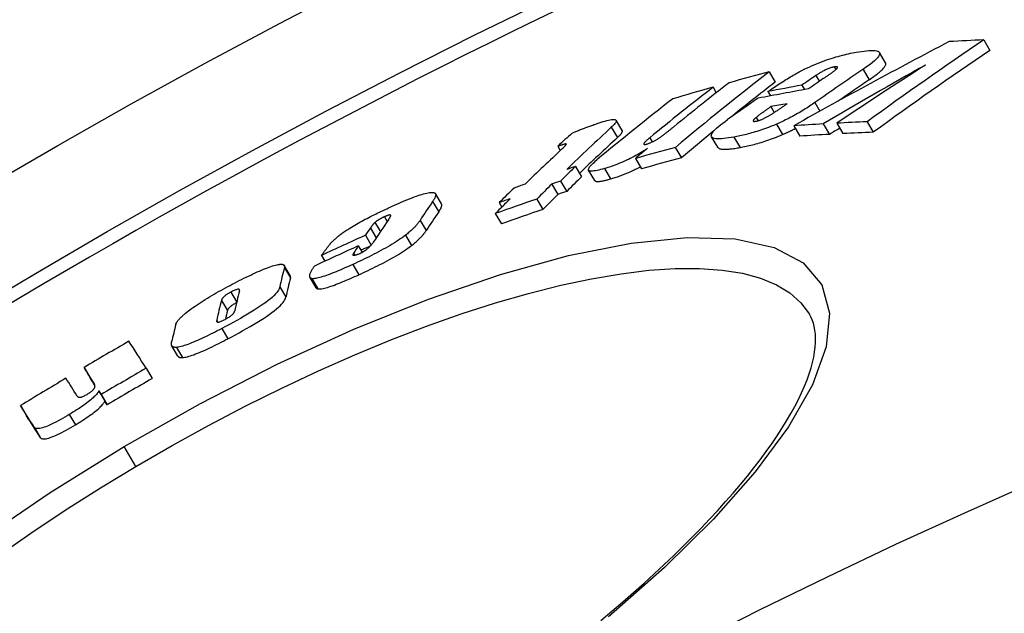
# Model space of a CAD drawing. Units: millimetres. Extents: x 3565 to 23637, y -2187 to 8499.
# Drawn here: x 20335 to 20419, y 1932 to 1983 of the extents above; entities that cross this region are included whole.
import ezdxf

# ---------------------------------------------------------------- set-up
doc = ezdxf.new("R2010")
doc.units = ezdxf.units.MM

msp = doc.modelspace()

# ---------------------------------------------------------------- linework, layer by layer
for p, q in [((20416.985, 1981.31), (20417.513, 1980.418)), ((20408.615, 1979.358), (20408.09, 1980.245)), ((20398.688, 1978.591), (20399.211, 1977.708)), ((20404.248, 1979.005), (20404.381, 1978.779)), ((20406.695, 1978.801), (20407.221, 1977.913)), ((20402.682, 1978.27), (20402.974, 1977.776)), ((20393.918, 1977.276), (20394.195, 1976.807)), ((20398.585, 1976.905), (20398.805, 1976.534)), ((20401.482, 1977.448), (20401.707, 1977.068)), ((20402.591, 1975.961), (20403.021, 1975.235)), ((20398.846, 1975.618), (20399.138, 1975.126)), ((20386.182, 1973.585), (20385.662, 1974.463)), ((20397.586, 1974.695), (20397.751, 1974.417)), ((20407.039, 1974.323), (20407.568, 1973.43)), ((20385.247, 1973.856), (20385.767, 1972.977)), ((20399.31, 1974.126), (20399.836, 1973.238)), ((20400.791, 1973.992), (20401.318, 1973.103)), ((20403.307, 1974.146), (20403.834, 1973.255)), ((20404.457, 1974.207), (20404.985, 1973.316)), ((20388.518, 1972.959), (20388.727, 1972.607)), ((20394.314, 1972.152), (20393.79, 1973.037)), ((20395.693, 1973.021), (20396.218, 1972.134)), ((20380.689, 1972.237), (20380.903, 1971.876)), ((20381.394, 1972.441), (20381.41, 1972.413)), ((20390.703, 1972.139), (20391.227, 1971.255)), ((20387.304, 1971.201), (20387.827, 1970.318)), ((20382.189, 1970.514), (20382.71, 1969.634)), ((20383.834, 1969.316), (20383.312, 1970.198)), ((20384.663, 1970.336), (20385.185, 1969.454)), ((20380.922, 1969.272), (20381.444, 1968.391)), ((20380.181, 1969.015), (20380.702, 1968.134)), ((20370.02, 1967.515), (20370.538, 1966.639)), ((20370.78, 1967.322), (20370.261, 1968.197)), ((20378.904, 1967.739), (20379.426, 1966.858)), ((20375.696, 1967.432), (20375.919, 1967.055)), ((20365.912, 1966.223), (20366.154, 1965.815)), ((20368.948, 1965.92), (20369.467, 1965.044)), ((20375.357, 1966.49), (20375.878, 1965.61)), ((20364.716, 1965.267), (20365.216, 1964.423)), ((20365.109, 1965.739), (20365.572, 1964.958)), ((20364.295, 1964.651), (20364.791, 1963.815)), ((20367.71, 1964.651), (20368.229, 1963.774)), ((20363.687, 1963.742), (20364.01, 1963.197)), ((20360.553, 1962.929), (20360.845, 1962.436)), ((20363.279, 1963.119), (20363.383, 1962.943)), ((20357.892, 1961.204), (20357.374, 1962.077)), ((20357.385, 1961.881), (20357.903, 1961.007)), ((20363.215, 1962.158), (20363.734, 1961.281)), ((20360.094, 1960.167), (20359.576, 1961.043)), ((20359.73, 1960.95), (20360.249, 1960.074)), ((20356.995, 1960.236), (20357.513, 1959.361)), ((20352.825, 1959.796), (20353.327, 1958.95)), ((20352.021, 1959.09), (20352.538, 1958.217)), ((20351.623, 1957.404), (20351.719, 1957.241)), ((20352.057, 1956.695), (20352.576, 1955.819)), ((20348.32, 1954.344), (20347.802, 1955.219)), ((20348.188, 1955.086), (20348.706, 1954.211)), ((20340.315, 1953.366), (20340.831, 1952.494)), ((20345.6, 1953.305), (20346.119, 1952.43)), ((20341.146, 1952.049), (20341.178, 1951.996)), ((20341.569, 1951.376), (20342.087, 1950.502)), ((20341.77, 1951.057), (20342.288, 1950.182)), ((20334.906, 1950.123), (20335.422, 1949.251)), ((20339.058, 1949.354), (20339.577, 1948.479)), ((20336.068, 1948.279), (20336.586, 1947.405)), ((20344.735, 1944.934), (20343.738, 1946.617))]:
    msp.add_line(p, q)
at = {"flags": 128}
for points in [[(20401.482, 1978.7), (20401.686, 1978.802), (20401.893, 1978.903), (20402.102, 1979), (20402.314, 1979.096), (20402.528, 1979.189), (20402.743, 1979.279), (20402.956, 1979.365), (20403.167, 1979.446), (20403.377, 1979.524), (20403.585, 1979.598), (20403.79, 1979.668), (20403.992, 1979.734), (20404.189, 1979.796), (20404.383, 1979.854), (20404.573, 1979.908), (20404.758, 1979.959), (20404.94, 1980.006), (20405.118, 1980.05), (20405.293, 1980.092), (20405.464, 1980.13), (20405.632, 1980.167), (20405.797, 1980.2), (20405.958, 1980.231), (20406.115, 1980.26)], [(20406.115, 1980.26), (20406.347, 1980.3), (20406.574, 1980.335), (20406.792, 1980.365), (20407, 1980.388), (20407.196, 1980.405), (20407.38, 1980.414), (20407.549, 1980.414), (20407.701, 1980.405), (20407.833, 1980.385), (20407.942, 1980.354), (20408.027, 1980.311), (20408.084, 1980.255), (20408.111, 1980.186), (20408.109, 1980.104), (20408.075, 1980.01), (20408.013, 1979.906), (20407.922, 1979.79), (20407.804, 1979.665), (20407.662, 1979.533), (20407.5, 1979.395), (20407.32, 1979.251), (20407.125, 1979.104), (20406.915, 1978.954), (20406.695, 1978.801)], [(20407.221, 1977.913), (20407.331, 1977.989), (20407.438, 1978.064), (20407.543, 1978.138), (20407.645, 1978.212), (20407.744, 1978.286), (20407.839, 1978.358), (20407.93, 1978.429), (20408.017, 1978.499), (20408.1, 1978.568), (20408.178, 1978.636), (20408.251, 1978.702), (20408.319, 1978.767), (20408.381, 1978.83), (20408.438, 1978.891), (20408.487, 1978.95), (20408.53, 1979.006), (20408.566, 1979.06), (20408.595, 1979.111), (20408.617, 1979.159), (20408.632, 1979.205), (20408.639, 1979.247), (20408.639, 1979.287), (20408.631, 1979.324), (20408.615, 1979.358)], [(20398.585, 1976.905), (20398.695, 1976.981), (20398.807, 1977.057), (20398.921, 1977.135), (20399.037, 1977.213), (20399.155, 1977.292), (20399.274, 1977.371), (20399.394, 1977.451), (20399.516, 1977.53), (20399.638, 1977.61), (20399.761, 1977.689), (20399.884, 1977.768), (20400.008, 1977.846), (20400.131, 1977.924), (20400.255, 1978), (20400.379, 1978.076), (20400.504, 1978.152), (20400.629, 1978.226), (20400.753, 1978.299), (20400.878, 1978.371), (20401.001, 1978.441), (20401.124, 1978.51), (20401.245, 1978.576), (20401.364, 1978.639), (20401.482, 1978.7)], [(20404.248, 1979.005), (20404.192, 1978.994), (20404.133, 1978.981), (20404.07, 1978.965), (20404.004, 1978.947), (20403.936, 1978.925), (20403.865, 1978.901), (20403.791, 1978.874), (20403.717, 1978.845), (20403.643, 1978.814), (20403.569, 1978.781), (20403.495, 1978.747), (20403.423, 1978.711), (20403.352, 1978.675), (20403.283, 1978.638), (20403.216, 1978.602), (20403.151, 1978.565), (20403.087, 1978.528), (20403.025, 1978.49), (20402.963, 1978.453), (20402.904, 1978.415), (20402.846, 1978.378), (20402.789, 1978.341), (20402.735, 1978.305), (20402.682, 1978.27)], [(20403.314, 1978.009), (20403.361, 1978.041), (20403.41, 1978.074), (20403.459, 1978.108), (20403.508, 1978.142), (20403.558, 1978.177), (20403.608, 1978.212), (20403.658, 1978.246), (20403.708, 1978.281), (20403.758, 1978.316), (20403.807, 1978.35), (20403.855, 1978.384), (20403.902, 1978.417), (20403.948, 1978.45), (20403.993, 1978.482), (20404.038, 1978.515), (20404.083, 1978.547), (20404.127, 1978.579), (20404.17, 1978.611), (20404.212, 1978.643), (20404.251, 1978.673), (20404.289, 1978.703), (20404.324, 1978.731), (20404.355, 1978.757), (20404.383, 1978.781)], [(20404.383, 1978.781), (20404.407, 1978.802), (20404.429, 1978.823), (20404.449, 1978.843), (20404.467, 1978.863), (20404.484, 1978.882), (20404.498, 1978.901), (20404.509, 1978.918), (20404.518, 1978.934), (20404.525, 1978.95), (20404.528, 1978.964), (20404.528, 1978.976), (20404.525, 1978.988), (20404.518, 1978.998), (20404.509, 1979.006), (20404.495, 1979.013), (20404.479, 1979.018), (20404.459, 1979.021), (20404.436, 1979.023), (20404.411, 1979.024), (20404.382, 1979.023), (20404.352, 1979.02), (20404.319, 1979.016), (20404.284, 1979.011), (20404.248, 1979.005)], [(20402.591, 1975.961), (20402.482, 1975.885), (20402.37, 1975.808), (20402.256, 1975.731), (20402.14, 1975.654), (20402.02, 1975.576), (20401.899, 1975.497), (20401.774, 1975.419), (20401.648, 1975.34), (20401.518, 1975.261), (20401.386, 1975.182), (20401.252, 1975.103), (20401.115, 1975.024), (20400.975, 1974.946), (20400.833, 1974.867), (20400.688, 1974.789), (20400.542, 1974.712), (20400.393, 1974.635), (20400.242, 1974.559), (20400.09, 1974.483), (20399.935, 1974.409), (20399.78, 1974.336), (20399.625, 1974.265), (20399.468, 1974.194), (20399.31, 1974.126)], [(20398.846, 1975.618), (20398.793, 1975.581), (20398.74, 1975.544), (20398.686, 1975.506), (20398.632, 1975.467), (20398.578, 1975.429), (20398.523, 1975.39), (20398.469, 1975.352), (20398.414, 1975.313), (20398.36, 1975.274), (20398.307, 1975.236), (20398.254, 1975.198), (20398.202, 1975.16), (20398.15, 1975.123), (20398.099, 1975.086), (20398.049, 1975.049), (20397.996, 1975.01), (20397.94, 1974.969), (20397.884, 1974.927), (20397.828, 1974.885), (20397.773, 1974.843), (20397.72, 1974.803), (20397.67, 1974.764), (20397.626, 1974.728), (20397.586, 1974.695)], [(20398.803, 1974.916), (20398.859, 1974.949), (20398.916, 1974.985), (20398.975, 1975.021), (20399.035, 1975.059), (20399.095, 1975.098), (20399.156, 1975.138), (20399.218, 1975.178), (20399.279, 1975.219), (20399.339, 1975.26), (20399.399, 1975.3), (20399.458, 1975.34), (20399.517, 1975.379), (20399.576, 1975.42), (20399.636, 1975.46), (20399.696, 1975.502), (20399.756, 1975.543), (20399.816, 1975.584), (20399.875, 1975.626), (20399.935, 1975.667), (20399.994, 1975.708), (20400.052, 1975.749), (20400.109, 1975.789), (20400.166, 1975.828), (20400.221, 1975.867)], [(20383.848, 1974.11), (20384.03, 1974.173), (20384.208, 1974.233), (20384.382, 1974.29), (20384.55, 1974.342), (20384.711, 1974.389), (20384.866, 1974.43), (20385.012, 1974.466), (20385.147, 1974.494), (20385.269, 1974.515), (20385.378, 1974.527), (20385.471, 1974.53), (20385.547, 1974.524), (20385.606, 1974.508), (20385.647, 1974.483), (20385.669, 1974.448), (20385.675, 1974.406), (20385.664, 1974.355), (20385.638, 1974.298), (20385.599, 1974.235), (20385.548, 1974.167), (20385.486, 1974.094), (20385.414, 1974.018), (20385.334, 1973.938), (20385.247, 1973.856)], [(20395.693, 1973.021), (20395.464, 1972.981), (20395.243, 1972.946), (20395.029, 1972.917), (20394.826, 1972.894), (20394.635, 1972.878), (20394.457, 1972.87), (20394.294, 1972.871), (20394.148, 1972.881), (20394.022, 1972.902), (20393.919, 1972.935), (20393.841, 1972.98), (20393.789, 1973.039), (20393.766, 1973.111), (20393.773, 1973.195), (20393.808, 1973.291), (20393.872, 1973.398), (20393.963, 1973.516), (20394.08, 1973.643), (20394.218, 1973.777), (20394.376, 1973.917), (20394.552, 1974.062), (20394.742, 1974.211), (20394.946, 1974.363), (20395.16, 1974.517)], [(20397.586, 1974.695), (20397.557, 1974.671), (20397.53, 1974.646), (20397.503, 1974.622), (20397.477, 1974.598), (20397.453, 1974.575), (20397.431, 1974.552), (20397.411, 1974.53), (20397.392, 1974.509), (20397.376, 1974.488), (20397.363, 1974.468), (20397.352, 1974.45), (20397.345, 1974.432), (20397.341, 1974.416), (20397.34, 1974.402), (20397.344, 1974.39), (20397.352, 1974.379), (20397.364, 1974.371), (20397.38, 1974.364), (20397.401, 1974.36), (20397.427, 1974.358), (20397.456, 1974.359), (20397.488, 1974.361), (20397.524, 1974.366), (20397.563, 1974.372)], [(20397.563, 1974.372), (20397.604, 1974.38), (20397.648, 1974.39), (20397.694, 1974.402), (20397.742, 1974.415), (20397.792, 1974.43), (20397.845, 1974.447), (20397.898, 1974.466), (20397.952, 1974.486), (20398.007, 1974.507), (20398.063, 1974.53), (20398.12, 1974.555), (20398.176, 1974.58), (20398.232, 1974.606), (20398.287, 1974.633), (20398.342, 1974.66), (20398.396, 1974.688), (20398.45, 1974.715), (20398.502, 1974.744), (20398.554, 1974.772), (20398.606, 1974.801), (20398.657, 1974.83), (20398.707, 1974.858), (20398.756, 1974.887), (20398.803, 1974.916)], [(20381.908, 1973.365), (20381.964, 1973.391), (20382.024, 1973.418), (20382.088, 1973.446), (20382.156, 1973.475), (20382.228, 1973.505), (20382.302, 1973.535), (20382.379, 1973.566), (20382.459, 1973.598), (20382.541, 1973.63), (20382.625, 1973.663), (20382.711, 1973.696), (20382.798, 1973.729), (20382.886, 1973.762), (20382.975, 1973.795), (20383.065, 1973.828), (20383.155, 1973.862), (20383.245, 1973.895), (20383.335, 1973.927), (20383.424, 1973.959), (20383.512, 1973.991), (20383.599, 1974.022), (20383.684, 1974.052), (20383.767, 1974.082), (20383.848, 1974.11)], [(20385.767, 1972.977), (20385.802, 1973.01), (20385.836, 1973.042), (20385.869, 1973.074), (20385.901, 1973.105), (20385.931, 1973.136), (20385.96, 1973.166), (20385.988, 1973.196), (20386.015, 1973.225), (20386.04, 1973.254), (20386.063, 1973.282), (20386.085, 1973.31), (20386.105, 1973.336), (20386.123, 1973.362), (20386.14, 1973.388), (20386.154, 1973.412), (20386.167, 1973.435), (20386.177, 1973.458), (20386.185, 1973.48), (20386.191, 1973.5), (20386.194, 1973.52), (20386.195, 1973.538), (20386.194, 1973.555), (20386.189, 1973.57), (20386.182, 1973.585)], [(20389.425, 1973.019), (20389.472, 1973.051), (20389.52, 1973.085), (20389.569, 1973.12), (20389.618, 1973.156), (20389.668, 1973.193), (20389.718, 1973.231), (20389.768, 1973.269), (20389.818, 1973.307), (20389.868, 1973.345), (20389.917, 1973.383), (20389.965, 1973.42), (20390.012, 1973.457), (20390.06, 1973.495), (20390.108, 1973.533), (20390.156, 1973.571), (20390.204, 1973.61), (20390.252, 1973.648), (20390.3, 1973.686), (20390.348, 1973.725), (20390.395, 1973.763), (20390.441, 1973.8), (20390.487, 1973.837), (20390.532, 1973.874), (20390.576, 1973.91)], [(20399.31, 1974.126), (20399.14, 1974.053), (20398.971, 1973.983), (20398.802, 1973.915), (20398.634, 1973.85), (20398.466, 1973.787), (20398.301, 1973.726), (20398.137, 1973.668), (20397.975, 1973.613), (20397.815, 1973.56), (20397.658, 1973.509), (20397.502, 1973.461), (20397.349, 1973.415), (20397.198, 1973.371), (20397.049, 1973.33), (20396.902, 1973.29), (20396.758, 1973.253), (20396.616, 1973.218), (20396.477, 1973.184), (20396.34, 1973.153), (20396.205, 1973.123), (20396.073, 1973.095), (20395.944, 1973.069), (20395.817, 1973.044), (20395.693, 1973.021)], [(20399.836, 1973.238), (20399.883, 1973.258), (20399.929, 1973.278), (20399.976, 1973.298), (20400.022, 1973.319), (20400.069, 1973.34), (20400.115, 1973.36), (20400.161, 1973.381), (20400.207, 1973.402), (20400.253, 1973.423), (20400.299, 1973.445), (20400.345, 1973.466), (20400.391, 1973.487), (20400.437, 1973.509), (20400.482, 1973.531), (20400.528, 1973.553), (20400.573, 1973.575), (20400.619, 1973.597), (20400.664, 1973.619), (20400.709, 1973.641), (20400.754, 1973.663), (20400.799, 1973.686), (20400.844, 1973.708), (20400.888, 1973.731), (20400.932, 1973.753)], [(20388.518, 1972.959), (20388.475, 1972.923), (20388.433, 1972.888), (20388.391, 1972.852), (20388.35, 1972.817), (20388.31, 1972.781), (20388.272, 1972.747), (20388.235, 1972.713), (20388.2, 1972.679), (20388.168, 1972.647), (20388.138, 1972.616), (20388.109, 1972.585), (20388.084, 1972.554), (20388.062, 1972.525), (20388.044, 1972.498), (20388.031, 1972.473), (20388.023, 1972.45), (20388.022, 1972.431), (20388.029, 1972.415), (20388.045, 1972.403), (20388.07, 1972.397), (20388.106, 1972.396), (20388.152, 1972.401), (20388.206, 1972.412), (20388.267, 1972.428)], [(20388.267, 1972.428), (20388.312, 1972.441), (20388.36, 1972.456), (20388.409, 1972.473), (20388.46, 1972.492), (20388.512, 1972.512), (20388.565, 1972.534), (20388.618, 1972.557), (20388.671, 1972.581), (20388.725, 1972.606), (20388.778, 1972.632), (20388.83, 1972.659), (20388.882, 1972.686), (20388.933, 1972.714), (20388.983, 1972.741), (20389.032, 1972.769), (20389.079, 1972.797), (20389.126, 1972.825), (20389.171, 1972.853), (20389.216, 1972.881), (20389.26, 1972.909), (20389.303, 1972.937), (20389.345, 1972.965), (20389.386, 1972.992), (20389.425, 1973.019)], [(20396.218, 1972.134), (20396.342, 1972.157), (20396.469, 1972.182), (20396.599, 1972.208), (20396.731, 1972.236), (20396.865, 1972.266), (20397.002, 1972.297), (20397.142, 1972.331), (20397.284, 1972.366), (20397.428, 1972.403), (20397.575, 1972.442), (20397.723, 1972.484), (20397.875, 1972.527), (20398.028, 1972.573), (20398.183, 1972.622), (20398.341, 1972.672), (20398.501, 1972.725), (20398.663, 1972.78), (20398.826, 1972.838), (20398.992, 1972.899), (20399.16, 1972.962), (20399.328, 1973.028), (20399.496, 1973.095), (20399.666, 1973.165), (20399.836, 1973.238)], [(20381.394, 1972.441), (20381.381, 1972.441), (20381.364, 1972.44), (20381.343, 1972.436), (20381.319, 1972.431), (20381.293, 1972.425), (20381.265, 1972.418), (20381.236, 1972.41), (20381.208, 1972.402), (20381.179, 1972.394), (20381.15, 1972.386), (20381.119, 1972.376), (20381.088, 1972.367), (20381.056, 1972.357), (20381.023, 1972.347), (20380.99, 1972.336), (20380.956, 1972.325), (20380.922, 1972.314), (20380.888, 1972.303), (20380.854, 1972.292), (20380.82, 1972.281), (20380.787, 1972.27), (20380.754, 1972.259), (20380.721, 1972.248), (20380.689, 1972.237)], [(20381.045, 1972.009), (20381.07, 1972.032), (20381.095, 1972.056), (20381.12, 1972.079), (20381.144, 1972.103), (20381.168, 1972.125), (20381.191, 1972.148), (20381.213, 1972.17), (20381.235, 1972.192), (20381.256, 1972.213), (20381.275, 1972.234), (20381.294, 1972.254), (20381.312, 1972.273), (20381.328, 1972.292), (20381.344, 1972.31), (20381.357, 1972.326), (20381.371, 1972.343), (20381.383, 1972.36), (20381.393, 1972.376), (20381.402, 1972.391), (20381.408, 1972.405), (20381.411, 1972.417), (20381.411, 1972.428), (20381.405, 1972.436), (20381.394, 1972.441)], [(20388.334, 1972.063), (20388.205, 1971.977), (20388.071, 1971.891), (20387.934, 1971.804), (20387.792, 1971.717), (20387.647, 1971.63), (20387.497, 1971.543), (20387.344, 1971.456), (20387.188, 1971.371), (20387.029, 1971.287), (20386.868, 1971.204), (20386.704, 1971.123), (20386.538, 1971.043), (20386.371, 1970.966), (20386.205, 1970.892), (20386.04, 1970.822), (20385.877, 1970.755), (20385.716, 1970.691), (20385.556, 1970.63), (20385.399, 1970.573), (20385.245, 1970.519), (20385.094, 1970.469), (20384.947, 1970.422), (20384.803, 1970.377), (20384.663, 1970.336)], [(20394.314, 1972.152), (20394.337, 1972.121), (20394.367, 1972.094), (20394.403, 1972.07), (20394.445, 1972.049), (20394.494, 1972.031), (20394.549, 1972.016), (20394.609, 1972.004), (20394.675, 1971.995), (20394.745, 1971.988), (20394.821, 1971.985), (20394.9, 1971.983), (20394.984, 1971.984), (20395.071, 1971.987), (20395.162, 1971.992), (20395.256, 1971.999), (20395.353, 1972.008), (20395.453, 1972.018), (20395.555, 1972.031), (20395.661, 1972.045), (20395.768, 1972.06), (20395.878, 1972.077), (20395.99, 1972.095), (20396.103, 1972.114), (20396.218, 1972.134)], [(20384.663, 1970.336), (20384.497, 1970.29), (20384.337, 1970.247), (20384.183, 1970.21), (20384.037, 1970.177), (20383.899, 1970.151), (20383.772, 1970.132), (20383.657, 1970.12), (20383.555, 1970.116), (20383.47, 1970.122), (20383.401, 1970.136), (20383.348, 1970.16), (20383.314, 1970.194), (20383.298, 1970.236), (20383.3, 1970.286), (20383.318, 1970.344), (20383.351, 1970.408), (20383.398, 1970.479), (20383.459, 1970.555), (20383.53, 1970.635), (20383.612, 1970.72), (20383.703, 1970.807), (20383.801, 1970.897), (20383.906, 1970.988), (20384.015, 1971.081)], [(20385.185, 1969.454), (20385.279, 1969.481), (20385.374, 1969.51), (20385.471, 1969.54), (20385.569, 1969.571), (20385.669, 1969.604), (20385.77, 1969.638), (20385.873, 1969.674), (20385.977, 1969.711), (20386.083, 1969.75), (20386.19, 1969.79), (20386.298, 1969.832), (20386.406, 1969.875), (20386.515, 1969.919), (20386.625, 1969.966), (20386.735, 1970.013), (20386.846, 1970.062), (20386.958, 1970.113), (20387.07, 1970.165), (20387.182, 1970.218), (20387.292, 1970.272), (20387.402, 1970.327), (20387.51, 1970.382), (20387.617, 1970.438), (20387.723, 1970.495)], [(20383.834, 1969.316), (20383.848, 1969.298), (20383.867, 1969.281), (20383.89, 1969.268), (20383.917, 1969.256), (20383.95, 1969.247), (20383.986, 1969.241), (20384.026, 1969.237), (20384.071, 1969.235), (20384.12, 1969.235), (20384.173, 1969.238), (20384.229, 1969.242), (20384.288, 1969.249), (20384.351, 1969.258), (20384.416, 1969.268), (20384.484, 1969.281), (20384.554, 1969.294), (20384.627, 1969.31), (20384.701, 1969.327), (20384.778, 1969.345), (20384.857, 1969.365), (20384.937, 1969.385), (20385.018, 1969.407), (20385.101, 1969.43), (20385.185, 1969.454)], [(20366.563, 1967.121), (20366.762, 1967.21), (20366.96, 1967.298), (20367.157, 1967.384), (20367.352, 1967.468), (20367.545, 1967.55), (20367.735, 1967.629), (20367.922, 1967.706), (20368.106, 1967.779), (20368.286, 1967.848), (20368.462, 1967.914), (20368.633, 1967.976), (20368.798, 1968.033), (20368.958, 1968.086), (20369.111, 1968.134), (20369.256, 1968.176), (20369.393, 1968.212), (20369.521, 1968.242), (20369.64, 1968.266), (20369.749, 1968.284), (20369.849, 1968.296), (20369.938, 1968.301), (20370.017, 1968.3), (20370.085, 1968.293), (20370.144, 1968.28)], [(20370.144, 1968.28), (20370.177, 1968.268), (20370.205, 1968.254), (20370.228, 1968.237), (20370.247, 1968.217), (20370.262, 1968.196), (20370.274, 1968.172), (20370.281, 1968.146), (20370.285, 1968.119), (20370.286, 1968.09), (20370.284, 1968.06), (20370.279, 1968.028), (20370.272, 1967.995), (20370.262, 1967.96), (20370.249, 1967.924), (20370.234, 1967.887), (20370.218, 1967.849), (20370.199, 1967.81), (20370.178, 1967.77), (20370.155, 1967.729), (20370.131, 1967.687), (20370.105, 1967.645), (20370.078, 1967.602), (20370.05, 1967.559), (20370.02, 1967.515)], [(20362.98, 1965.265), (20363.115, 1965.348), (20363.253, 1965.432), (20363.393, 1965.515), (20363.537, 1965.599), (20363.682, 1965.682), (20363.83, 1965.764), (20363.978, 1965.846), (20364.128, 1965.927), (20364.278, 1966.008), (20364.429, 1966.087), (20364.581, 1966.166), (20364.734, 1966.245), (20364.887, 1966.322), (20365.041, 1966.399), (20365.196, 1966.476), (20365.35, 1966.551), (20365.504, 1966.626), (20365.658, 1966.7), (20365.812, 1966.773), (20365.964, 1966.845), (20366.116, 1966.915), (20366.267, 1966.985), (20366.416, 1967.053), (20366.563, 1967.121)], [(20370.538, 1966.639), (20370.562, 1966.674), (20370.585, 1966.709), (20370.607, 1966.743), (20370.628, 1966.777), (20370.649, 1966.811), (20370.668, 1966.844), (20370.687, 1966.877), (20370.704, 1966.909), (20370.72, 1966.941), (20370.735, 1966.972), (20370.749, 1967.002), (20370.761, 1967.032), (20370.772, 1967.061), (20370.781, 1967.09), (20370.789, 1967.117), (20370.796, 1967.144), (20370.8, 1967.17), (20370.803, 1967.194), (20370.804, 1967.218), (20370.804, 1967.241), (20370.801, 1967.263), (20370.796, 1967.284), (20370.789, 1967.304), (20370.78, 1967.322)], [(20365.912, 1966.223), (20365.873, 1966.206), (20365.833, 1966.187), (20365.794, 1966.168), (20365.754, 1966.149), (20365.714, 1966.129), (20365.674, 1966.109), (20365.635, 1966.088), (20365.595, 1966.067), (20365.557, 1966.046), (20365.519, 1966.024), (20365.481, 1966.002), (20365.445, 1965.98), (20365.409, 1965.959), (20365.375, 1965.937), (20365.342, 1965.916), (20365.311, 1965.895), (20365.281, 1965.874), (20365.252, 1965.853), (20365.225, 1965.833), (20365.199, 1965.813), (20365.174, 1965.794), (20365.151, 1965.775), (20365.13, 1965.757), (20365.109, 1965.739)], [(20366.45, 1966.337), (20366.448, 1966.345), (20366.444, 1966.352), (20366.439, 1966.359), (20366.433, 1966.364), (20366.425, 1966.369), (20366.415, 1966.373), (20366.404, 1966.376), (20366.39, 1966.377), (20366.375, 1966.378), (20366.357, 1966.377), (20366.338, 1966.375), (20366.316, 1966.371), (20366.291, 1966.366), (20366.265, 1966.359), (20366.236, 1966.351), (20366.206, 1966.342), (20366.174, 1966.331), (20366.14, 1966.319), (20366.104, 1966.305), (20366.067, 1966.29), (20366.03, 1966.275), (20365.991, 1966.258), (20365.952, 1966.241), (20365.912, 1966.223)], [(20366.258, 1965.967), (20366.27, 1965.984), (20366.282, 1966.002), (20366.294, 1966.019), (20366.306, 1966.037), (20366.317, 1966.054), (20366.329, 1966.072), (20366.34, 1966.09), (20366.351, 1966.107), (20366.361, 1966.124), (20366.372, 1966.141), (20366.381, 1966.158), (20366.391, 1966.174), (20366.4, 1966.19), (20366.408, 1966.206), (20366.416, 1966.221), (20366.424, 1966.237), (20366.43, 1966.252), (20366.436, 1966.266), (20366.442, 1966.281), (20366.446, 1966.294), (20366.449, 1966.306), (20366.451, 1966.318), (20366.451, 1966.328), (20366.45, 1966.337)], [(20368.948, 1965.92), (20368.92, 1965.878), (20368.89, 1965.834), (20368.858, 1965.789), (20368.825, 1965.744), (20368.79, 1965.697), (20368.753, 1965.65), (20368.715, 1965.602), (20368.675, 1965.554), (20368.633, 1965.504), (20368.589, 1965.454), (20368.543, 1965.403), (20368.495, 1965.351), (20368.445, 1965.298), (20368.393, 1965.245), (20368.339, 1965.191), (20368.282, 1965.136), (20368.222, 1965.079), (20368.158, 1965.022), (20368.092, 1964.963), (20368.022, 1964.903), (20367.949, 1964.841), (20367.873, 1964.779), (20367.793, 1964.716), (20367.71, 1964.651)], [(20361.343, 1963.973), (20361.385, 1964.017), (20361.428, 1964.063), (20361.473, 1964.109), (20361.521, 1964.155), (20361.571, 1964.203), (20361.622, 1964.252), (20361.676, 1964.301), (20361.733, 1964.352), (20361.791, 1964.403), (20361.852, 1964.455), (20361.916, 1964.508), (20361.982, 1964.562), (20362.05, 1964.617), (20362.121, 1964.672), (20362.195, 1964.728), (20362.271, 1964.785), (20362.35, 1964.843), (20362.431, 1964.901), (20362.516, 1964.96), (20362.603, 1965.02), (20362.693, 1965.08), (20362.785, 1965.141), (20362.881, 1965.203), (20362.98, 1965.265)], [(20365.109, 1965.739), (20365.092, 1965.724), (20365.075, 1965.708), (20365.058, 1965.691), (20365.041, 1965.674), (20365.024, 1965.657), (20365.007, 1965.639), (20364.989, 1965.62), (20364.972, 1965.601), (20364.955, 1965.581), (20364.937, 1965.56), (20364.92, 1965.54), (20364.903, 1965.519), (20364.886, 1965.497), (20364.869, 1965.476), (20364.852, 1965.454), (20364.835, 1965.433), (20364.819, 1965.411), (20364.803, 1965.39), (20364.788, 1965.369), (20364.773, 1965.348), (20364.758, 1965.327), (20364.744, 1965.307), (20364.73, 1965.287), (20364.716, 1965.267)], [(20368.229, 1963.774), (20368.313, 1963.838), (20368.392, 1963.902), (20368.469, 1963.964), (20368.542, 1964.026), (20368.611, 1964.086), (20368.678, 1964.145), (20368.741, 1964.202), (20368.801, 1964.259), (20368.858, 1964.314), (20368.913, 1964.368), (20368.965, 1964.422), (20369.015, 1964.474), (20369.062, 1964.526), (20369.108, 1964.577), (20369.152, 1964.627), (20369.194, 1964.677), (20369.234, 1964.726), (20369.272, 1964.774), (20369.309, 1964.821), (20369.344, 1964.867), (20369.377, 1964.913), (20369.409, 1964.957), (20369.439, 1965.001), (20369.467, 1965.044)], [(20343.738, 1946.617), (20350.233, 1950.288), (20356.782, 1953.641), (20363.296, 1956.629), (20369.676, 1959.202), (20375.817, 1961.311), (20381.606, 1962.912), (20386.937, 1963.968), (20391.7, 1964.449), (20395.793, 1964.333), (20399.121, 1963.616), (20401.607, 1962.306), (20403.193, 1960.425), (20403.848, 1958.016), (20403.567, 1955.144), (20402.383, 1951.88), (20400.345, 1948.295), (20397.518, 1944.46), (20393.969, 1940.439), (20389.774, 1936.299), (20385.012, 1932.103)], [(20367.71, 1964.651), (20367.57, 1964.547), (20367.423, 1964.441), (20367.269, 1964.334), (20367.107, 1964.224), (20366.937, 1964.114), (20366.761, 1964.002), (20366.581, 1963.891), (20366.395, 1963.78), (20366.206, 1963.669), (20366.012, 1963.558), (20365.816, 1963.448), (20365.618, 1963.34), (20365.418, 1963.233), (20365.217, 1963.127), (20365.016, 1963.023), (20364.815, 1962.921), (20364.613, 1962.82), (20364.412, 1962.721), (20364.21, 1962.623), (20364.009, 1962.527), (20363.808, 1962.432), (20363.609, 1962.339), (20363.411, 1962.247), (20363.215, 1962.158)], [(20360.553, 1962.929), (20360.588, 1962.977), (20360.624, 1963.027), (20360.66, 1963.078), (20360.698, 1963.13), (20360.736, 1963.183), (20360.774, 1963.236), (20360.813, 1963.289), (20360.852, 1963.341), (20360.89, 1963.394), (20360.928, 1963.446), (20360.966, 1963.496), (20361.003, 1963.546), (20361.039, 1963.594), (20361.074, 1963.64), (20361.108, 1963.684), (20361.14, 1963.726), (20361.171, 1963.766), (20361.201, 1963.803), (20361.229, 1963.838), (20361.255, 1963.871), (20361.28, 1963.901), (20361.303, 1963.928), (20361.324, 1963.952), (20361.343, 1963.973)], [(20363.734, 1961.281), (20363.93, 1961.37), (20364.128, 1961.462), (20364.328, 1961.555), (20364.528, 1961.65), (20364.73, 1961.746), (20364.931, 1961.844), (20365.133, 1961.943), (20365.334, 1962.044), (20365.536, 1962.146), (20365.737, 1962.25), (20365.937, 1962.356), (20366.137, 1962.463), (20366.335, 1962.571), (20366.532, 1962.681), (20366.725, 1962.792), (20366.915, 1962.902), (20367.1, 1963.014), (20367.281, 1963.125), (20367.457, 1963.236), (20367.626, 1963.347), (20367.788, 1963.457), (20367.943, 1963.564), (20368.09, 1963.67), (20368.229, 1963.774)], [(20363.813, 1963.099), (20363.902, 1963.141), (20363.992, 1963.187), (20364.081, 1963.236), (20364.166, 1963.286), (20364.245, 1963.337), (20364.318, 1963.387), (20364.385, 1963.436), (20364.445, 1963.483), (20364.5, 1963.528), (20364.551, 1963.572), (20364.599, 1963.615), (20364.643, 1963.657), (20364.683, 1963.697), (20364.72, 1963.736), (20364.754, 1963.773), (20364.786, 1963.809), (20364.816, 1963.845), (20364.846, 1963.881), (20364.873, 1963.916), (20364.899, 1963.95), (20364.924, 1963.984), (20364.947, 1964.017), (20364.969, 1964.048), (20364.99, 1964.079)], [(20363.279, 1963.119), (20363.265, 1963.098), (20363.253, 1963.077), (20363.243, 1963.057), (20363.236, 1963.038), (20363.23, 1963.02), (20363.227, 1963.003), (20363.227, 1962.988), (20363.229, 1962.974), (20363.235, 1962.962), (20363.244, 1962.952), (20363.258, 1962.944), (20363.275, 1962.939), (20363.296, 1962.936), (20363.323, 1962.936), (20363.354, 1962.939), (20363.389, 1962.945), (20363.43, 1962.954), (20363.475, 1962.966), (20363.524, 1962.982), (20363.577, 1963.001), (20363.633, 1963.022), (20363.691, 1963.046), (20363.751, 1963.072), (20363.813, 1963.099)], [(20344.735, 1944.934), (20347.819, 1946.717), (20350.923, 1948.427), (20354.044, 1950.061), (20357.169, 1951.613), (20360.288, 1953.077), (20363.388, 1954.446), (20366.46, 1955.716), (20369.49, 1956.881), (20372.466, 1957.935), (20375.374, 1958.873), (20378.202, 1959.689), (20380.937, 1960.38), (20383.566, 1960.941), (20386.077, 1961.368), (20388.458, 1961.658), (20390.694, 1961.808), (20392.775, 1961.817), (20394.689, 1961.683), (20396.425, 1961.406), (20397.973, 1960.987), (20399.324, 1960.426), (20400.47, 1959.726), (20401.406, 1958.891), (20402.126, 1957.925)], [(20352.952, 1960.471), (20353.149, 1960.574), (20353.347, 1960.676), (20353.545, 1960.777), (20353.742, 1960.877), (20353.938, 1960.975), (20354.134, 1961.071), (20354.327, 1961.165), (20354.518, 1961.257), (20354.707, 1961.346), (20354.895, 1961.432), (20355.079, 1961.515), (20355.26, 1961.595), (20355.438, 1961.672), (20355.611, 1961.744), (20355.779, 1961.811), (20355.941, 1961.874), (20356.097, 1961.931), (20356.246, 1961.983), (20356.387, 1962.029), (20356.521, 1962.07), (20356.645, 1962.103), (20356.76, 1962.131), (20356.866, 1962.152), (20356.963, 1962.166)], [(20356.963, 1962.166), (20357.009, 1962.172), (20357.053, 1962.175), (20357.093, 1962.177), (20357.131, 1962.176), (20357.165, 1962.175), (20357.198, 1962.171), (20357.227, 1962.166), (20357.254, 1962.16), (20357.279, 1962.152), (20357.301, 1962.142), (20357.32, 1962.131), (20357.338, 1962.119), (20357.353, 1962.105), (20357.365, 1962.09), (20357.376, 1962.074), (20357.385, 1962.057), (20357.391, 1962.038), (20357.395, 1962.018), (20357.398, 1961.998), (20357.399, 1961.976), (20357.398, 1961.953), (20357.395, 1961.93), (20357.391, 1961.906), (20357.385, 1961.881)], [(20359.73, 1960.95), (20359.684, 1960.961), (20359.645, 1960.978), (20359.613, 1960.999), (20359.588, 1961.025), (20359.569, 1961.055), (20359.556, 1961.088), (20359.549, 1961.125), (20359.547, 1961.165), (20359.549, 1961.206), (20359.556, 1961.25), (20359.566, 1961.296), (20359.58, 1961.344), (20359.597, 1961.393), (20359.617, 1961.445), (20359.64, 1961.498), (20359.666, 1961.552), (20359.694, 1961.608), (20359.725, 1961.665), (20359.757, 1961.723), (20359.792, 1961.781), (20359.828, 1961.84), (20359.866, 1961.9), (20359.905, 1961.959), (20359.945, 1962.019)], [(20363.215, 1962.158), (20363.033, 1962.075), (20362.852, 1961.994), (20362.671, 1961.914), (20362.491, 1961.835), (20362.313, 1961.758), (20362.136, 1961.683), (20361.962, 1961.609), (20361.791, 1961.539), (20361.621, 1961.47), (20361.455, 1961.404), (20361.291, 1961.341), (20361.13, 1961.281), (20360.974, 1961.224), (20360.823, 1961.172), (20360.677, 1961.124), (20360.537, 1961.081), (20360.405, 1961.043), (20360.28, 1961.01), (20360.163, 1960.984), (20360.056, 1960.964), (20359.958, 1960.95), (20359.871, 1960.943), (20359.795, 1960.943), (20359.73, 1960.95)], [(20357.903, 1961.007), (20357.905, 1961.017), (20357.907, 1961.027), (20357.909, 1961.036), (20357.911, 1961.045), (20357.912, 1961.055), (20357.913, 1961.064), (20357.914, 1961.073), (20357.915, 1961.081), (20357.916, 1961.09), (20357.916, 1961.099), (20357.916, 1961.107), (20357.916, 1961.116), (20357.915, 1961.124), (20357.915, 1961.132), (20357.913, 1961.14), (20357.912, 1961.147), (20357.911, 1961.155), (20357.909, 1961.162), (20357.907, 1961.17), (20357.904, 1961.177), (20357.902, 1961.184), (20357.898, 1961.191), (20357.895, 1961.197), (20357.892, 1961.204)], [(20360.249, 1960.074), (20360.314, 1960.067), (20360.39, 1960.067), (20360.477, 1960.074), (20360.574, 1960.088), (20360.682, 1960.108), (20360.799, 1960.134), (20360.924, 1960.167), (20361.056, 1960.205), (20361.196, 1960.248), (20361.342, 1960.296), (20361.493, 1960.348), (20361.649, 1960.405), (20361.81, 1960.464), (20361.974, 1960.528), (20362.141, 1960.594), (20362.31, 1960.662), (20362.481, 1960.733), (20362.656, 1960.806), (20362.832, 1960.881), (20363.011, 1960.959), (20363.19, 1961.037), (20363.371, 1961.117), (20363.553, 1961.199), (20363.734, 1961.281)], [(20348.847, 1957.896), (20348.959, 1957.991), (20349.078, 1958.088), (20349.205, 1958.188), (20349.339, 1958.291), (20349.482, 1958.397), (20349.632, 1958.504), (20349.788, 1958.613), (20349.949, 1958.723), (20350.116, 1958.835), (20350.289, 1958.947), (20350.467, 1959.06), (20350.648, 1959.173), (20350.832, 1959.285), (20351.018, 1959.397), (20351.207, 1959.509), (20351.398, 1959.62), (20351.59, 1959.73), (20351.783, 1959.839), (20351.977, 1959.947), (20352.172, 1960.054), (20352.367, 1960.161), (20352.563, 1960.265), (20352.757, 1960.369), (20352.952, 1960.471)], [(20356.995, 1960.236), (20356.972, 1960.156), (20356.936, 1960.069), (20356.885, 1959.974), (20356.819, 1959.872), (20356.735, 1959.762), (20356.632, 1959.643), (20356.508, 1959.515), (20356.363, 1959.378), (20356.198, 1959.234), (20356.012, 1959.083), (20355.804, 1958.925), (20355.576, 1958.76), (20355.334, 1958.592), (20355.079, 1958.423), (20354.812, 1958.252), (20354.535, 1958.081), (20354.249, 1957.908), (20353.954, 1957.735), (20353.651, 1957.561), (20353.341, 1957.387), (20353.025, 1957.212), (20352.706, 1957.039), (20352.383, 1956.866), (20352.057, 1956.695)], [(20353.56, 1959.905), (20353.564, 1959.922), (20353.566, 1959.939), (20353.567, 1959.956), (20353.567, 1959.971), (20353.564, 1959.986), (20353.559, 1959.999), (20353.552, 1960.011), (20353.542, 1960.021), (20353.529, 1960.029), (20353.513, 1960.036), (20353.493, 1960.04), (20353.47, 1960.042), (20353.441, 1960.041), (20353.408, 1960.036), (20353.37, 1960.028), (20353.326, 1960.017), (20353.277, 1960.001), (20353.222, 1959.981), (20353.163, 1959.958), (20353.1, 1959.931), (20353.034, 1959.901), (20352.966, 1959.868), (20352.896, 1959.833), (20352.825, 1959.796)], [(20360.094, 1960.167), (20360.098, 1960.162), (20360.102, 1960.156), (20360.106, 1960.151), (20360.11, 1960.145), (20360.114, 1960.14), (20360.119, 1960.135), (20360.124, 1960.13), (20360.129, 1960.126), (20360.135, 1960.121), (20360.141, 1960.117), (20360.147, 1960.112), (20360.153, 1960.108), (20360.159, 1960.105), (20360.166, 1960.101), (20360.173, 1960.097), (20360.18, 1960.094), (20360.188, 1960.091), (20360.196, 1960.088), (20360.204, 1960.085), (20360.212, 1960.083), (20360.221, 1960.08), (20360.23, 1960.078), (20360.239, 1960.076), (20360.249, 1960.074)], [(20352.825, 1959.796), (20352.756, 1959.76), (20352.688, 1959.722), (20352.62, 1959.682), (20352.555, 1959.643), (20352.493, 1959.603), (20352.435, 1959.564), (20352.383, 1959.526), (20352.335, 1959.49), (20352.292, 1959.455), (20352.254, 1959.422), (20352.22, 1959.39), (20352.19, 1959.361), (20352.163, 1959.332), (20352.14, 1959.305), (20352.12, 1959.28), (20352.102, 1959.256), (20352.086, 1959.232), (20352.071, 1959.209), (20352.059, 1959.187), (20352.049, 1959.166), (20352.04, 1959.146), (20352.032, 1959.126), (20352.026, 1959.108), (20352.021, 1959.09)], [(20352.576, 1955.819), (20352.901, 1955.991), (20353.224, 1956.163), (20353.544, 1956.337), (20353.859, 1956.511), (20354.169, 1956.685), (20354.472, 1956.859), (20354.767, 1957.033), (20355.054, 1957.205), (20355.331, 1957.377), (20355.597, 1957.547), (20355.853, 1957.717), (20356.095, 1957.884), (20356.323, 1958.049), (20356.53, 1958.208), (20356.716, 1958.359), (20356.881, 1958.503), (20357.026, 1958.64), (20357.15, 1958.768), (20357.253, 1958.887), (20357.337, 1958.997), (20357.403, 1959.099), (20357.454, 1959.194), (20357.49, 1959.281), (20357.513, 1959.361)], [(20352.538, 1958.217), (20352.543, 1958.235), (20352.549, 1958.253), (20352.556, 1958.272), (20352.565, 1958.292), (20352.575, 1958.312), (20352.587, 1958.333), (20352.6, 1958.355), (20352.615, 1958.378), (20352.632, 1958.402), (20352.652, 1958.427), (20352.675, 1958.454), (20352.701, 1958.482), (20352.73, 1958.511), (20352.762, 1958.542), (20352.799, 1958.574), (20352.84, 1958.608), (20352.886, 1958.643), (20352.937, 1958.681), (20352.993, 1958.719), (20353.052, 1958.758), (20353.116, 1958.797), (20353.182, 1958.836), (20353.25, 1958.874), (20353.318, 1958.911)], [(20348.136, 1957.04), (20348.144, 1957.065), (20348.152, 1957.09), (20348.163, 1957.117), (20348.176, 1957.144), (20348.19, 1957.173), (20348.206, 1957.202), (20348.225, 1957.233), (20348.245, 1957.264), (20348.267, 1957.297), (20348.292, 1957.33), (20348.318, 1957.365), (20348.346, 1957.4), (20348.377, 1957.437), (20348.41, 1957.474), (20348.444, 1957.512), (20348.481, 1957.551), (20348.52, 1957.591), (20348.56, 1957.632), (20348.603, 1957.674), (20348.648, 1957.717), (20348.695, 1957.76), (20348.744, 1957.805), (20348.794, 1957.85), (20348.847, 1957.896)], [(20352.267, 1957.435), (20352.338, 1957.473), (20352.408, 1957.511), (20352.478, 1957.551), (20352.546, 1957.591), (20352.612, 1957.632), (20352.675, 1957.673), (20352.735, 1957.714), (20352.79, 1957.753), (20352.84, 1957.791), (20352.885, 1957.828), (20352.926, 1957.863), (20352.962, 1957.897), (20352.994, 1957.929), (20353.022, 1957.959), (20353.046, 1957.987), (20353.067, 1958.014), (20353.086, 1958.04), (20353.102, 1958.065), (20353.116, 1958.089), (20353.127, 1958.112), (20353.137, 1958.134), (20353.145, 1958.155), (20353.151, 1958.175), (20353.156, 1958.194)], [(20384.342, 1931.78), (20385.301, 1932.587), (20386.237, 1933.39), (20387.151, 1934.189), (20388.041, 1934.985), (20388.907, 1935.775), (20389.751, 1936.562), (20390.572, 1937.345), (20391.37, 1938.123), (20392.144, 1938.897), (20392.894, 1939.665), (20393.619, 1940.426), (20394.318, 1941.18), (20394.99, 1941.925), (20395.636, 1942.662), (20396.254, 1943.389), (20396.844, 1944.105), (20397.406, 1944.81), (20397.938, 1945.505), (20398.443, 1946.19), (20398.921, 1946.864), (20399.37, 1947.527), (20399.79, 1948.177), (20400.182, 1948.814), (20400.546, 1949.437), (20400.88, 1950.045), (20401.185, 1950.637), (20401.461, 1951.212), (20401.707, 1951.769), (20401.924, 1952.308), (20402.111, 1952.828), (20402.268, 1953.326), (20402.397, 1953.804), (20402.499, 1954.259), (20402.575, 1954.694), (20402.626, 1955.108), (20402.653, 1955.501), (20402.656, 1955.873), (20402.638, 1956.225), (20402.599, 1956.557), (20402.541, 1956.868), (20402.463, 1957.16), (20402.368, 1957.431), (20402.256, 1957.684), (20402.126, 1957.925)], [(20352.057, 1956.695), (20351.864, 1956.594), (20351.671, 1956.494), (20351.478, 1956.395), (20351.286, 1956.298), (20351.094, 1956.202), (20350.904, 1956.108), (20350.716, 1956.017), (20350.529, 1955.928), (20350.345, 1955.842), (20350.163, 1955.758), (20349.985, 1955.678), (20349.809, 1955.601), (20349.637, 1955.528), (20349.47, 1955.459), (20349.308, 1955.396), (20349.152, 1955.337), (20349.003, 1955.284), (20348.862, 1955.237), (20348.727, 1955.196), (20348.6, 1955.161), (20348.484, 1955.132), (20348.376, 1955.11), (20348.277, 1955.095), (20348.188, 1955.086)], [(20351.623, 1957.404), (20351.619, 1957.386), (20351.617, 1957.368), (20351.616, 1957.351), (20351.616, 1957.335), (20351.618, 1957.319), (20351.622, 1957.305), (20351.628, 1957.291), (20351.635, 1957.279), (20351.645, 1957.268), (20351.658, 1957.259), (20351.673, 1957.251), (20351.692, 1957.245), (20351.714, 1957.242), (20351.74, 1957.241), (20351.771, 1957.243), (20351.807, 1957.248), (20351.848, 1957.258), (20351.894, 1957.271), (20351.947, 1957.289), (20352.004, 1957.311), (20352.066, 1957.337), (20352.131, 1957.367), (20352.199, 1957.4), (20352.267, 1957.435)], [(20348.706, 1954.211), (20348.795, 1954.22), (20348.894, 1954.236), (20349.002, 1954.257), (20349.119, 1954.286), (20349.245, 1954.321), (20349.38, 1954.362), (20349.522, 1954.409), (20349.671, 1954.462), (20349.826, 1954.52), (20349.988, 1954.584), (20350.156, 1954.653), (20350.327, 1954.726), (20350.503, 1954.803), (20350.682, 1954.883), (20350.864, 1954.966), (20351.048, 1955.053), (20351.234, 1955.142), (20351.422, 1955.233), (20351.613, 1955.327), (20351.804, 1955.422), (20351.997, 1955.52), (20352.19, 1955.619), (20352.383, 1955.718), (20352.576, 1955.819)], [(20348.188, 1955.086), (20348.136, 1955.083), (20348.088, 1955.084), (20348.044, 1955.087), (20348.004, 1955.093), (20347.968, 1955.101), (20347.936, 1955.112), (20347.907, 1955.124), (20347.881, 1955.138), (20347.858, 1955.154), (20347.839, 1955.172), (20347.821, 1955.191), (20347.807, 1955.211), (20347.794, 1955.233), (20347.784, 1955.256), (20347.775, 1955.281), (20347.769, 1955.307), (20347.765, 1955.334), (20347.762, 1955.361), (20347.762, 1955.39), (20347.763, 1955.42), (20347.765, 1955.45), (20347.769, 1955.481), (20347.774, 1955.512), (20347.781, 1955.544)], [(20348.32, 1954.344), (20348.327, 1954.333), (20348.334, 1954.323), (20348.342, 1954.312), (20348.351, 1954.303), (20348.361, 1954.293), (20348.371, 1954.284), (20348.382, 1954.276), (20348.393, 1954.267), (20348.406, 1954.26), (20348.419, 1954.252), (20348.433, 1954.245), (20348.448, 1954.239), (20348.464, 1954.233), (20348.481, 1954.228), (20348.499, 1954.223), (20348.518, 1954.219), (20348.538, 1954.216), (20348.558, 1954.213), (20348.58, 1954.211), (20348.603, 1954.209), (20348.627, 1954.209), (20348.652, 1954.209), (20348.678, 1954.21), (20348.706, 1954.211)], [(20340.57, 1951.076), (20340.621, 1951.107), (20340.671, 1951.138), (20340.721, 1951.17), (20340.768, 1951.202), (20340.814, 1951.233), (20340.858, 1951.265), (20340.899, 1951.295), (20340.937, 1951.325), (20340.972, 1951.353), (20341.005, 1951.381), (20341.035, 1951.408), (20341.062, 1951.434), (20341.087, 1951.459), (20341.11, 1951.483), (20341.13, 1951.506), (20341.148, 1951.527), (20341.164, 1951.548), (20341.178, 1951.568), (20341.191, 1951.587), (20341.203, 1951.606), (20341.212, 1951.623), (20341.221, 1951.64), (20341.229, 1951.657), (20341.235, 1951.672)], [(20341.235, 1951.672), (20341.241, 1951.691), (20341.245, 1951.709), (20341.248, 1951.727), (20341.25, 1951.745), (20341.251, 1951.762), (20341.25, 1951.78), (20341.249, 1951.797), (20341.246, 1951.814), (20341.243, 1951.83), (20341.24, 1951.846), (20341.235, 1951.862), (20341.231, 1951.877), (20341.225, 1951.892), (20341.22, 1951.907), (20341.214, 1951.922), (20341.207, 1951.937), (20341.2, 1951.952), (20341.193, 1951.967), (20341.185, 1951.981), (20341.178, 1951.995), (20341.17, 1952.009), (20341.162, 1952.023), (20341.154, 1952.036), (20341.146, 1952.049)], [(20341.569, 1951.376), (20341.542, 1951.323), (20341.508, 1951.266), (20341.469, 1951.207), (20341.423, 1951.144), (20341.369, 1951.077), (20341.309, 1951.007), (20341.241, 1950.934), (20341.165, 1950.857), (20341.081, 1950.777), (20340.989, 1950.694), (20340.889, 1950.607), (20340.78, 1950.517), (20340.663, 1950.425), (20340.54, 1950.33), (20340.41, 1950.235), (20340.275, 1950.138), (20340.135, 1950.04), (20339.989, 1949.941), (20339.839, 1949.842), (20339.687, 1949.743), (20339.532, 1949.645), (20339.375, 1949.547), (20339.217, 1949.45), (20339.058, 1949.354)], [(20339.734, 1950.93), (20339.743, 1950.917), (20339.752, 1950.905), (20339.763, 1950.894), (20339.775, 1950.883), (20339.788, 1950.873), (20339.803, 1950.863), (20339.819, 1950.855), (20339.837, 1950.848), (20339.856, 1950.842), (20339.877, 1950.837), (20339.901, 1950.834), (20339.928, 1950.832), (20339.958, 1950.833), (20339.991, 1950.836), (20340.028, 1950.841), (20340.068, 1950.85), (20340.114, 1950.862), (20340.165, 1950.878), (20340.222, 1950.9), (20340.285, 1950.926), (20340.352, 1950.958), (20340.423, 1950.994), (20340.496, 1951.034), (20340.57, 1951.076)], [(20339.577, 1948.479), (20339.735, 1948.575), (20339.893, 1948.672), (20340.05, 1948.77), (20340.205, 1948.868), (20340.357, 1948.967), (20340.507, 1949.066), (20340.653, 1949.165), (20340.793, 1949.263), (20340.928, 1949.36), (20341.058, 1949.455), (20341.181, 1949.55), (20341.298, 1949.642), (20341.407, 1949.732), (20341.507, 1949.819), (20341.599, 1949.902), (20341.683, 1949.982), (20341.759, 1950.059), (20341.827, 1950.133), (20341.888, 1950.203), (20341.941, 1950.269), (20341.987, 1950.332), (20342.026, 1950.392), (20342.06, 1950.448), (20342.087, 1950.502)], [(20339.058, 1949.354), (20338.866, 1949.24), (20338.673, 1949.127), (20338.48, 1949.017), (20338.288, 1948.909), (20338.098, 1948.806), (20337.909, 1948.706), (20337.724, 1948.613), (20337.545, 1948.526), (20337.375, 1948.447), (20337.212, 1948.377), (20337.059, 1948.316), (20336.916, 1948.265), (20336.786, 1948.223), (20336.669, 1948.192), (20336.564, 1948.17), (20336.471, 1948.157), (20336.389, 1948.151), (20336.317, 1948.153), (20336.256, 1948.162), (20336.204, 1948.176), (20336.159, 1948.195), (20336.122, 1948.219), (20336.092, 1948.248), (20336.068, 1948.279)], [(20336.586, 1947.405), (20336.61, 1947.373), (20336.64, 1947.345), (20336.677, 1947.321), (20336.722, 1947.301), (20336.774, 1947.287), (20336.835, 1947.279), (20336.907, 1947.277), (20336.989, 1947.282), (20337.082, 1947.295), (20337.187, 1947.317), (20337.304, 1947.349), (20337.434, 1947.39), (20337.577, 1947.441), (20337.731, 1947.502), (20337.893, 1947.572), (20338.064, 1947.651), (20338.243, 1947.738), (20338.427, 1947.831), (20338.616, 1947.931), (20338.806, 1948.034), (20338.999, 1948.142), (20339.192, 1948.252), (20339.385, 1948.365), (20339.577, 1948.479)], [(20331.322, 1938.563), (20337.418, 1942.698), (20343.738, 1946.617)], [(20332.915, 1937.249), (20335.78, 1939.245), (20338.717, 1941.199), (20341.707, 1943.098), (20344.735, 1944.934)]]:
    msp.add_lwpolyline(points, dxfattribs=at)
for radius in [660.5, 654.967, 627.484, 621.437, 595, 595, 586.537, 531.822, 521.325, 513.294, 510.829, 508.837]:
    msp.add_circle((20634.241, 1456.139), radius)
msp.add_arc((20634.241, 1456.139), 585.5, 104.22252, 132.816477)
for centre, major_axis, ratio, start_param, end_param in [((20684.485, 1471.448), (-294.098, 496.547), 0.936843, 6.233111, 6.260975), ((20745.303, 1468.059), (-310.63, 524.46), 0.754941, 0.045501, 0.07188), ((20665.423, 1384.515), (-338.3, 571.178), 0.513514, 6.014873, 6.0228), ((20745.286, 1468.052), (-310.1, 523.566), 0.754941, 0.045538, 0.071963), ((20750.041, 1450.261), (-323.965, 546.974), 0.642776, 0.081008, 0.105978), ((20624.099, 1401.486), (-318.625, 537.958), 0.766054, 6.072531, 6.07979), ((20737.216, 1465.148), (-311.424, 525.801), 0.762745, 0.048552, 0.059249), ((20699.408, 1472.787), (-296.728, 500.989), 0.903843, 6.262682, 6.281802), ((20729.008, 1470.518), (-305.465, 515.74), 0.813273, 0.027741, 0.0463), ((20747.262, 1448.779), (-324.384, 547.681), 0.642776, 0.081534, 0.096165), ((20750.028, 1450.257), (-323.441, 546.09), 0.642776, 0.081109, 0.093114), ((20733.968, 1463.405), (-312.154, 527.034), 0.762745, 0.048524, 0.051633), ((20735.001, 1463.954), (-311.929, 526.653), 0.762745, 0.050186, 0.053518), ((20737.2, 1465.142), (-310.897, 524.911), 0.762745, 0.048597, 0.055476), ((20746.162, 1448.152), (-324.566, 547.989), 0.642776, 0.081747, 0.098537), ((20624.147, 1401.364), (-318.693, 538.073), 0.766054, 6.082714, 6.090077), ((20636.959, 1387.528), (-328.792, 555.125), 0.646699, 6.045283, 6.05533), ((20637.744, 1388.018), (-328.829, 555.188), 0.646699, 6.04835, 6.055168), ((20743.38, 1446.581), (-325.007, 548.733), 0.642776, 0.082284, 0.102418), ((20731.843, 1462.146), (-312.679, 527.919), 0.762745, 0.054331, 0.061102), ((20635.238, 1386.447), (-328.708, 554.981), 0.646699, 6.045633, 6.048861), ((20654.653, 1377.303), (-338.407, 571.357), 0.513514, 6.012451, 6.019386), ((20751.221, 1433.075), (-334.287, 564.402), 0.531832, 0.112895, 0.127629), ((20750.028, 1450.257), (-323.441, 546.09), 0.642776, 0.097397, 0.106119), ((20654.729, 1377.12), (-338.51, 571.532), 0.513514, 6.022485, 6.029284), ((20699.393, 1472.78), (-296.2, 500.096), 0.903843, 6.279825, 6.281768), ((20654.648, 1377.317), (-337.889, 570.484), 0.513514, 6.012035, 6.018981), ((20747.723, 1430.211), (-335.188, 565.924), 0.525095, 0.110115, 0.114846), ((20751.213, 1433.073), (-333.768, 563.526), 0.531832, 0.113049, 0.12558), ((20654.725, 1377.133), (-337.993, 570.659), 0.513514, 6.022085, 6.028896), ((20748.177, 1431.356), (-334.646, 565.008), 0.531832, 0.115833, 0.12805), ((20616.455, 1396.478), (-317.95, 536.819), 0.766054, 6.074278, 6.081549), ((20747.354, 1448.644), (-324.467, 547.823), 0.642776, 0.103215, 0.10647), ((20616.458, 1396.49), (-317.432, 535.945), 0.766054, 6.07395, 6.081234), ((20751.907, 1433.358), (-334.257, 564.351), 0.531832, 0.127541, 0.132522), ((20611.652, 1409.604), (-310.132, 523.616), 0.84685, 6.110778, 6.112292), ((20610.381, 1408.788), (-309.923, 523.267), 0.84685, 6.111086, 6.112601), ((20751.9, 1433.356), (-333.738, 563.475), 0.531832, 0.127718, 0.132706), ((20747.407, 1430.849), (-334.771, 565.219), 0.531832, 0.128163, 0.133136), ((20611.675, 1409.546), (-310.162, 523.672), 0.84685, 6.119555, 6.121475), ((20751.294, 1432.969), (-334.353, 564.513), 0.531832, 0.132608, 0.137666), ((20610.386, 1408.798), (-309.404, 522.393), 0.84685, 6.110815, 6.112333), ((20742.816, 1402.735), (-348.322, 588.098), 0.324272, 0.149172, 0.157092), ((20748.237, 1431.269), (-334.7, 565.099), 0.531832, 0.133025, 0.138078), ((20609.103, 1407.932), (-309.72, 522.924), 0.84685, 6.112908, 6.120175), ((20610.404, 1408.732), (-309.954, 523.32), 0.84685, 6.119864, 6.121785), ((20751.287, 1432.967), (-333.834, 563.638), 0.531832, 0.132793, 0.137859), ((20609.109, 1407.942), (-309.202, 522.049), 0.84685, 6.11264, 6.11992), ((20739.21, 1400.671), (-348.556, 588.493), 0.324272, 0.148486, 0.157852), ((20742.813, 1402.735), (-347.808, 587.23), 0.324272, 0.149385, 0.157316), ((20737.77, 1399.863), (-348.636, 588.629), 0.324272, 0.148598, 0.151681), ((20614.167, 1432.124), (-299.931, 506.396), 0.945964, 6.18173, 6.189125), ((20613.456, 1431.685), (-299.691, 505.991), 0.945964, 6.181923, 6.189323), ((20737.787, 1399.837), (-348.652, 588.656), 0.324272, 0.156182, 0.159233), ((20614.172, 1432.13), (-299.414, 505.523), 0.945964, 6.18176, 6.183353), ((20723.287, 1379.658), (-354.91, 599.22), 0.162158, 0.161144, 0.171685), ((20723.287, 1379.658), (-354.399, 598.358), 0.162158, 0.161376, 0.171932), ((20719.592, 1377.503), (-355.031, 599.426), 0.162158, 0.161277, 0.172225), ((20718.103, 1376.636), (-355.074, 599.499), 0.162158, 0.161404, 0.17219), ((20718.103, 1376.636), (-354.564, 598.637), 0.162158, 0.161636, 0.166385), ((20714.32, 1374.441), (-355.17, 599.66), 0.162158, 0.16148, 0.171067), ((20634.621, 1456.361), (-294.306, 497.004), 0.999989, 6.275495, 6.283185), ((20696.38, 1359.876), (-357.222, 603.125), 0.004739, 6.100811, 6.123691), ((20692.561, 1357.608), (-357.233, 603.143), 0.004739, 6.110284, 6.123701), ((20634.674, 1456.393), (-292.967, 494.627), 0.999989, 6.275332, 6.283059), ((20634.621, 1456.361), (-294.338, 496.985), 0.999989, 0.003037, 0.010855), ((20691.02, 1356.694), (-357.232, 603.141), 0.004739, 6.108295, 6.123703), ((20692.561, 1357.608), (-356.723, 602.283), 0.004739, 6.116759, 6.123472), ((20634.674, 1456.393), (-292.386, 493.789), 0.999989, 6.275445, 6.283185), ((20692.56, 1357.608), (-357.233, 603.143), 0.004739, 6.100823, 6.103812), ((20687.133, 1354.397), (-357.214, 603.111), 0.004739, 6.105198, 6.123701), ((20692.56, 1357.609), (-356.723, 602.282), 0.004739, 6.100559, 6.103553), ((20687.133, 1354.396), (-356.704, 602.251), 0.004739, 6.104941, 6.123471)]:
    msp.add_ellipse(centre, major_axis=major_axis, ratio=ratio, start_param=start_param, end_param=end_param)

doc.saveas('drawing.dxf')
